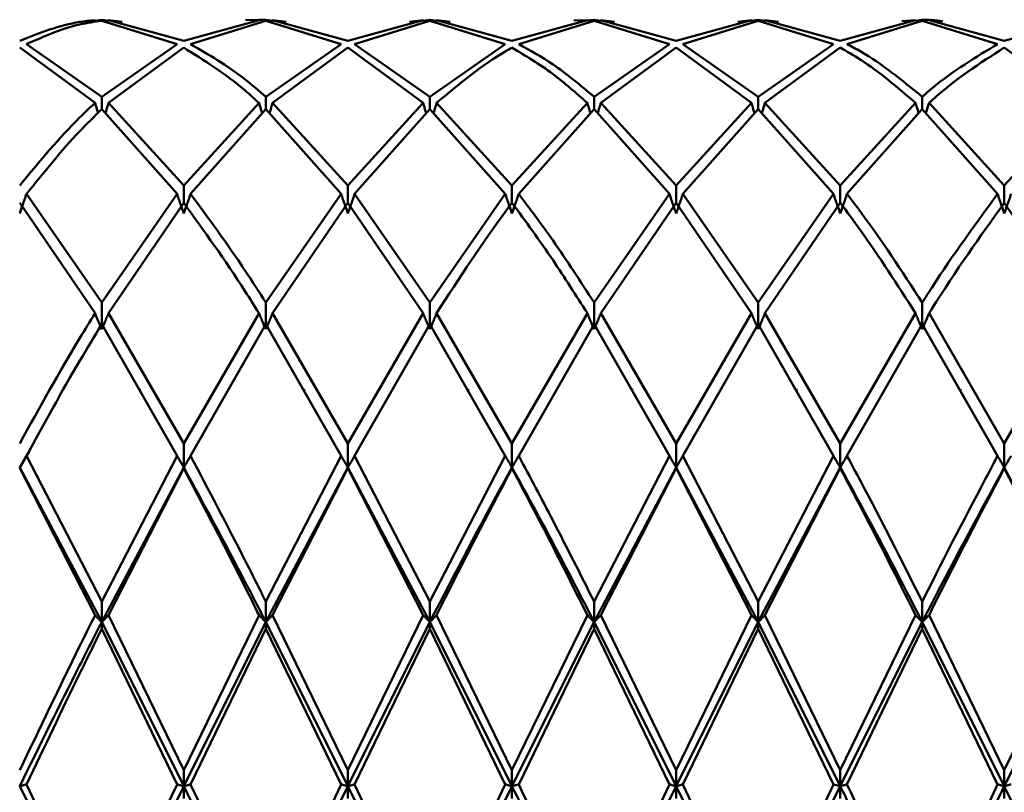
# Paper-space layout 'Лист1' of a CAD drawing. Units: millimetres. Extents: x -4059 to 3203, y -3282 to 2417.
# Drawn here: x -1839 to -1819, y 1205 to 1221 of the extents above; entities that cross this region are included whole.
import ezdxf

# ---------------------------------------------------------------- set-up
doc = ezdxf.new("R2010")
doc.units = ezdxf.units.MM

psp = doc.layouts.new('Лист1')

# ---------------------------------------------------------------- linework, layer by layer
at = {"color": 7, "linetype": 'Continuous', "lineweight": 50}
for p, q in [((-1836.859, 1220.819), (-1837, 1220.796)), ((-1836.859, 1220.819), (-1836.719, 1220.796)), ((-1836.859, 1220.799), (-1835.33, 1220.325)), ((-1835.193, 1220.392), (-1836.722, 1220.811)), ((-1836.722, 1220.811), (-1836.445, 1220.775)), ((-1835.193, 1220.392), (-1833.664, 1220.811)), ((-1835.056, 1220.325), (-1833.527, 1220.799)), ((-1833.942, 1220.821), (-1833.664, 1220.811)), ((-1833.527, 1220.819), (-1833.668, 1220.816)), ((-1833.527, 1220.819), (-1833.386, 1220.796)), ((-1833.527, 1220.799), (-1831.998, 1220.325)), ((-1831.861, 1220.392), (-1833.39, 1220.811)), ((-1833.39, 1220.811), (-1833.112, 1220.775)), ((-1831.861, 1220.392), (-1830.331, 1220.811)), ((-1831.724, 1220.325), (-1830.194, 1220.799)), ((-1830.608, 1220.775), (-1830.331, 1220.811)), ((-1830.194, 1220.819), (-1830.335, 1220.796)), ((-1830.194, 1220.819), (-1830.054, 1220.796)), ((-1830.194, 1220.799), (-1828.664, 1220.325)), ((-1828.527, 1220.392), (-1830.057, 1220.811)), ((-1830.057, 1220.811), (-1829.78, 1220.78)), ((-1828.527, 1220.392), (-1826.996, 1220.811)), ((-1828.391, 1220.325), (-1826.86, 1220.799)), ((-1827.274, 1220.806), (-1826.996, 1220.811)), ((-1826.86, 1220.819), (-1827, 1220.808)), ((-1826.86, 1220.819), (-1826.719, 1220.796)), ((-1826.86, 1220.799), (-1825.329, 1220.325)), ((-1825.192, 1220.392), (-1826.723, 1220.811)), ((-1826.723, 1220.811), (-1826.446, 1220.775)), ((-1825.192, 1220.392), (-1823.663, 1220.811)), ((-1825.056, 1220.325), (-1823.526, 1220.799)), ((-1823.94, 1220.775), (-1823.663, 1220.811)), ((-1823.526, 1220.819), (-1823.667, 1220.796)), ((-1823.526, 1220.819), (-1823.386, 1220.796)), ((-1823.526, 1220.799), (-1821.997, 1220.325)), ((-1821.86, 1220.392), (-1823.389, 1220.811)), ((-1823.389, 1220.811), (-1823.112, 1220.775)), ((-1821.86, 1220.392), (-1820.331, 1220.811)), ((-1821.723, 1220.325), (-1820.194, 1220.799)), ((-1820.608, 1220.791), (-1820.331, 1220.811)), ((-1820.194, 1220.819), (-1820.334, 1220.801)), ((-1820.194, 1220.819), (-1820.053, 1220.82)), ((-1820.194, 1220.799), (-1818.664, 1220.325)), ((-1818.528, 1220.392), (-1820.057, 1220.811)), ((-1818.528, 1220.392), (-1816.997, 1220.811)), ((-1836.859, 1219.255), (-1838.389, 1220.325)), ((-1836.859, 1219.255), (-1835.33, 1220.325)), ((-1833.527, 1219.255), (-1831.998, 1220.325)), ((-1830.194, 1219.255), (-1831.724, 1220.325)), ((-1830.194, 1219.255), (-1828.664, 1220.325)), ((-1826.86, 1219.255), (-1825.329, 1220.325)), ((-1823.526, 1219.255), (-1825.056, 1220.325)), ((-1823.526, 1219.255), (-1821.997, 1220.325)), ((-1838.526, 1220.253), (-1836.996, 1219.131)), ((-1836.722, 1219.131), (-1835.193, 1220.253)), ((-1833.39, 1219.131), (-1831.861, 1220.253)), ((-1831.861, 1220.253), (-1830.331, 1219.131)), ((-1826.723, 1219.131), (-1825.192, 1220.253)), ((-1825.192, 1220.253), (-1823.663, 1219.131)), ((-1823.389, 1219.131), (-1821.86, 1220.253)), ((-1818.528, 1220.253), (-1816.997, 1219.131)), ((-1836.859, 1219.003), (-1836.859, 1219.255)), ((-1835.193, 1217.456), (-1836.722, 1219.131)), ((-1835.193, 1217.456), (-1833.664, 1219.131)), ((-1833.527, 1219.003), (-1833.527, 1219.255)), ((-1831.861, 1217.456), (-1833.39, 1219.131)), ((-1831.861, 1217.456), (-1830.331, 1219.131)), ((-1830.194, 1219.003), (-1830.194, 1219.255)), ((-1828.527, 1217.456), (-1830.057, 1219.131)), ((-1828.527, 1217.456), (-1826.996, 1219.131)), ((-1826.86, 1219.003), (-1826.86, 1219.255)), ((-1825.192, 1217.456), (-1826.723, 1219.131)), ((-1825.192, 1217.456), (-1823.663, 1219.131)), ((-1823.526, 1219.003), (-1823.526, 1219.255)), ((-1821.86, 1217.456), (-1823.389, 1219.131)), ((-1821.86, 1217.456), (-1820.331, 1219.131)), ((-1820.194, 1219.003), (-1820.194, 1219.255)), ((-1818.528, 1217.456), (-1820.057, 1219.131)), ((-1818.528, 1217.456), (-1816.997, 1219.131)), ((-1836.859, 1219.003), (-1835.33, 1217.281)), ((-1835.056, 1217.281), (-1833.527, 1219.003)), ((-1833.527, 1219.003), (-1831.998, 1217.281)), ((-1831.724, 1217.281), (-1830.194, 1219.003)), ((-1830.194, 1219.003), (-1828.664, 1217.281)), ((-1828.391, 1217.281), (-1826.86, 1219.003)), ((-1826.86, 1219.003), (-1825.329, 1217.281)), ((-1825.056, 1217.281), (-1823.526, 1219.003)), ((-1823.526, 1219.003), (-1821.997, 1217.281)), ((-1821.723, 1217.281), (-1820.194, 1219.003)), ((-1820.194, 1219.003), (-1818.664, 1217.281)), ((-1835.193, 1217.102), (-1835.193, 1217.456)), ((-1831.861, 1217.102), (-1831.861, 1217.456)), ((-1828.527, 1217.102), (-1828.527, 1217.456)), ((-1825.192, 1217.102), (-1825.192, 1217.456)), ((-1821.86, 1217.102), (-1821.86, 1217.456)), ((-1818.528, 1217.102), (-1818.528, 1217.456)), ((-1838.526, 1217.102), (-1836.996, 1214.856)), ((-1836.859, 1215.074), (-1838.389, 1217.281)), ((-1836.859, 1215.074), (-1835.33, 1217.281)), ((-1836.722, 1214.856), (-1835.193, 1217.102)), ((-1833.527, 1215.074), (-1831.998, 1217.281)), ((-1833.39, 1214.856), (-1831.861, 1217.102)), ((-1831.861, 1217.102), (-1830.331, 1214.856)), ((-1830.194, 1215.074), (-1831.724, 1217.281)), ((-1830.194, 1215.074), (-1828.664, 1217.281)), ((-1826.86, 1215.074), (-1825.329, 1217.281)), ((-1826.723, 1214.856), (-1825.192, 1217.102)), ((-1825.192, 1217.102), (-1823.663, 1214.856)), ((-1823.526, 1215.074), (-1825.056, 1217.281)), ((-1823.526, 1215.074), (-1821.997, 1217.281)), ((-1823.389, 1214.856), (-1821.86, 1217.102)), ((-1818.528, 1217.102), (-1816.997, 1214.856)), ((-1836.859, 1214.534), (-1836.859, 1215.074)), ((-1833.527, 1214.534), (-1833.527, 1215.074)), ((-1830.194, 1214.534), (-1830.194, 1215.074)), ((-1826.86, 1214.534), (-1826.86, 1215.074)), ((-1823.526, 1214.534), (-1823.526, 1215.074)), ((-1820.194, 1214.534), (-1820.194, 1215.074)), ((-1835.193, 1212.214), (-1836.722, 1214.856)), ((-1835.193, 1212.214), (-1833.664, 1214.856)), ((-1831.861, 1212.214), (-1833.39, 1214.856)), ((-1831.861, 1212.214), (-1830.331, 1214.856)), ((-1828.527, 1212.214), (-1830.057, 1214.856)), ((-1828.527, 1212.214), (-1826.996, 1214.856)), ((-1825.192, 1212.214), (-1826.723, 1214.856)), ((-1825.192, 1212.214), (-1823.663, 1214.856)), ((-1821.86, 1212.214), (-1823.389, 1214.856)), ((-1821.86, 1212.214), (-1820.331, 1214.856)), ((-1818.528, 1212.214), (-1820.057, 1214.856)), ((-1818.528, 1212.214), (-1816.997, 1214.856)), ((-1836.859, 1214.634), (-1835.33, 1211.961)), ((-1835.056, 1211.961), (-1833.527, 1214.634)), ((-1833.527, 1214.634), (-1831.998, 1211.961)), ((-1831.724, 1211.961), (-1830.194, 1214.634)), ((-1830.194, 1214.634), (-1828.664, 1211.961)), ((-1828.391, 1211.961), (-1826.86, 1214.634)), ((-1826.86, 1214.634), (-1825.329, 1211.961)), ((-1825.056, 1211.961), (-1823.526, 1214.634)), ((-1823.526, 1214.634), (-1821.997, 1211.961)), ((-1821.723, 1211.961), (-1820.194, 1214.634)), ((-1820.194, 1214.634), (-1818.664, 1211.961)), ((-1836.085, 1213.28), (-1836.085, 1213.321)), ((-1832.748, 1213.274), (-1832.748, 1213.318)), ((-1829.415, 1213.274), (-1829.415, 1213.318)), ((-1826.085, 1213.281), (-1826.085, 1213.321)), ((-1822.751, 1213.279), (-1822.751, 1213.32)), ((-1819.415, 1213.274), (-1819.415, 1213.318)), ((-1835.193, 1211.727), (-1835.193, 1212.214)), ((-1831.861, 1211.727), (-1831.861, 1212.214)), ((-1828.527, 1211.727), (-1828.527, 1212.214)), ((-1825.192, 1211.727), (-1825.192, 1212.214)), ((-1821.86, 1211.727), (-1821.86, 1212.214)), ((-1818.528, 1212.214), (-1818.528, 1211.727)), ((-1838.33, 1212.064), (-1838.526, 1211.727)), ((-1836.859, 1209), (-1838.389, 1211.961)), ((-1836.859, 1209), (-1835.33, 1211.961)), ((-1833.527, 1209), (-1831.998, 1211.961)), ((-1830.194, 1209), (-1831.724, 1211.961)), ((-1830.194, 1209), (-1828.664, 1211.961)), ((-1826.86, 1209), (-1825.329, 1211.961)), ((-1823.526, 1209), (-1825.056, 1211.961)), ((-1823.526, 1209), (-1821.997, 1211.961)), ((-1836.859, 1208.587), (-1838.526, 1211.727)), ((-1838.526, 1211.707), (-1836.996, 1208.724)), ((-1835.193, 1211.727), (-1836.859, 1208.587)), ((-1836.722, 1208.724), (-1835.193, 1211.707)), ((-1835.193, 1211.727), (-1835.193, 1211.707)), ((-1831.861, 1211.727), (-1833.527, 1208.587)), ((-1833.39, 1208.724), (-1831.861, 1211.707)), ((-1831.861, 1211.727), (-1831.861, 1211.707)), ((-1830.194, 1208.587), (-1831.861, 1211.727)), ((-1831.861, 1211.707), (-1830.331, 1208.724)), ((-1828.527, 1211.727), (-1828.527, 1211.707)), ((-1825.192, 1211.727), (-1826.86, 1208.587)), ((-1826.723, 1208.724), (-1825.192, 1211.707)), ((-1825.192, 1211.727), (-1825.192, 1211.707)), ((-1823.526, 1208.587), (-1825.192, 1211.727)), ((-1825.192, 1211.707), (-1823.663, 1208.724)), ((-1821.86, 1211.727), (-1823.526, 1208.587)), ((-1823.389, 1208.724), (-1821.86, 1211.707)), ((-1821.86, 1211.727), (-1821.86, 1211.707)), ((-1818.528, 1211.707), (-1818.528, 1211.727)), ((-1816.861, 1208.587), (-1818.528, 1211.727)), ((-1818.528, 1211.707), (-1816.997, 1208.724)), ((-1836.859, 1208.587), (-1836.859, 1209)), ((-1833.527, 1208.587), (-1833.527, 1209)), ((-1830.194, 1208.587), (-1830.194, 1209)), ((-1826.86, 1208.587), (-1826.86, 1209)), ((-1823.526, 1208.587), (-1823.526, 1209)), ((-1820.194, 1209), (-1820.194, 1208.587)), ((-1835.193, 1205.573), (-1836.722, 1208.724)), ((-1835.193, 1205.573), (-1833.664, 1208.724)), ((-1831.861, 1205.573), (-1833.39, 1208.724)), ((-1831.861, 1205.573), (-1830.331, 1208.724)), ((-1828.527, 1205.573), (-1830.057, 1208.724)), ((-1828.527, 1205.573), (-1826.996, 1208.724)), ((-1825.192, 1205.573), (-1826.723, 1208.724)), ((-1825.192, 1205.573), (-1823.663, 1208.724)), ((-1821.86, 1205.573), (-1823.389, 1208.724)), ((-1821.86, 1205.573), (-1820.331, 1208.724)), ((-1818.528, 1205.573), (-1820.057, 1208.724)), ((-1818.528, 1205.573), (-1816.997, 1208.724)), ((-1836.859, 1208.587), (-1836.859, 1208.448)), ((-1835.193, 1205.251), (-1836.859, 1208.587)), ((-1833.527, 1208.587), (-1835.193, 1205.251)), ((-1833.527, 1208.587), (-1833.527, 1208.448)), ((-1831.861, 1205.251), (-1833.527, 1208.587)), ((-1830.194, 1208.587), (-1831.861, 1205.251)), ((-1830.194, 1208.587), (-1830.194, 1208.448)), ((-1828.527, 1205.251), (-1830.194, 1208.587)), ((-1826.86, 1208.587), (-1828.527, 1205.251)), ((-1826.86, 1208.587), (-1826.86, 1208.448)), ((-1825.192, 1205.251), (-1826.86, 1208.587)), ((-1823.526, 1208.587), (-1825.192, 1205.251)), ((-1823.526, 1208.587), (-1823.526, 1208.448)), ((-1821.86, 1205.251), (-1823.526, 1208.587)), ((-1820.194, 1208.587), (-1821.86, 1205.251)), ((-1820.194, 1208.448), (-1820.194, 1208.587)), ((-1818.528, 1205.251), (-1820.194, 1208.587)), ((-1816.861, 1208.587), (-1818.528, 1205.251)), ((-1836.859, 1208.448), (-1835.33, 1205.286)), ((-1835.056, 1205.286), (-1833.527, 1208.448)), ((-1833.527, 1208.448), (-1831.998, 1205.286)), ((-1831.724, 1205.286), (-1830.194, 1208.448)), ((-1830.194, 1208.448), (-1828.664, 1205.286)), ((-1828.391, 1205.286), (-1826.86, 1208.448)), ((-1826.86, 1208.448), (-1825.329, 1205.286)), ((-1825.056, 1205.286), (-1823.526, 1208.448)), ((-1823.526, 1208.448), (-1821.997, 1205.286)), ((-1821.723, 1205.286), (-1820.194, 1208.448)), ((-1820.194, 1208.448), (-1818.664, 1205.286)), ((-1835.193, 1205.251), (-1835.193, 1205.573)), ((-1831.861, 1205.251), (-1831.861, 1205.573)), ((-1828.527, 1205.251), (-1828.527, 1205.573)), ((-1825.192, 1205.251), (-1825.192, 1205.573)), ((-1821.86, 1205.573), (-1821.86, 1205.251)), ((-1818.528, 1205.251), (-1818.528, 1205.573)), ((-1836.859, 1201.867), (-1838.526, 1205.251)), ((-1836.859, 1202.082), (-1838.389, 1205.286)), ((-1836.859, 1202.082), (-1835.33, 1205.286)), ((-1835.193, 1205.251), (-1836.859, 1201.867)), ((-1835.193, 1205.251), (-1835.193, 1204.999)), ((-1833.527, 1202.082), (-1831.998, 1205.286)), ((-1831.861, 1205.251), (-1833.527, 1201.867)), ((-1830.194, 1201.867), (-1831.861, 1205.251)), ((-1831.861, 1205.251), (-1831.861, 1204.999)), ((-1830.194, 1202.082), (-1831.724, 1205.286)), ((-1830.194, 1202.082), (-1828.664, 1205.286)), ((-1828.527, 1205.251), (-1828.527, 1204.999)), ((-1826.86, 1202.082), (-1825.329, 1205.286)), ((-1825.192, 1205.251), (-1826.86, 1201.867)), ((-1823.526, 1201.867), (-1825.192, 1205.251)), ((-1825.192, 1205.251), (-1825.192, 1204.999)), ((-1823.526, 1202.082), (-1825.056, 1205.286)), ((-1823.526, 1202.082), (-1821.997, 1205.286)), ((-1821.86, 1205.251), (-1823.526, 1201.867)), ((-1821.86, 1204.999), (-1821.86, 1205.251)), ((-1816.861, 1201.867), (-1818.528, 1205.251)), ((-1818.528, 1205.251), (-1818.528, 1204.999))]:
    psp.add_line(p, q, dxfattribs=at)
for points, knots in [([(-1838.526, 1220.392), (-1838.12, 1220.552), (-1837.611, 1220.753), (-1837.1, 1220.801), (-1836.996, 1220.811)], [0, 0, 0, 0, 0.795952, 1, 1, 1, 1]), ([(-1838.389, 1220.325), (-1838.029, 1220.483), (-1837.52, 1220.707), (-1837.009, 1220.778), (-1836.859, 1220.799)], [0, 0, 0, 0, 0.706481, 1, 1, 1, 1]), ([(-1820.057, 1220.811), (-1820.038, 1220.813), (-1819.946, 1220.821), (-1819.853, 1220.801), (-1819.779, 1220.785)], [0, 0, 0, 0, 0.200072, 1, 1, 1, 1]), ([(-1833.527, 1219.255), (-1833.666, 1219.375), (-1834.177, 1219.814), (-1834.686, 1220.11), (-1835.056, 1220.325)], [0, 0, 0, 0, 0.272886, 1, 1, 1, 1]), ([(-1826.86, 1219.255), (-1827.137, 1219.488), (-1827.648, 1219.915), (-1828.158, 1220.197), (-1828.391, 1220.325)], [0, 0, 0, 0, 0.544687, 1, 1, 1, 1]), ([(-1820.194, 1219.255), (-1820.61, 1219.593), (-1821.119, 1220.008), (-1821.629, 1220.276), (-1821.723, 1220.325)], [0, 0, 0, 0, 0.816633, 1, 1, 1, 1]), ([(-1820.194, 1219.255), (-1820.13, 1219.311), (-1819.619, 1219.757), (-1819.11, 1220.06), (-1818.664, 1220.325)], [0, 0, 0, 0, 0.125874, 1, 1, 1, 1]), ([(-1835.193, 1220.253), (-1834.777, 1219.994), (-1834.268, 1219.676), (-1833.758, 1219.215), (-1833.664, 1219.131)], [0, 0, 0, 0, 0.816633, 1, 1, 1, 1]), ([(-1830.057, 1219.131), (-1829.589, 1219.522), (-1829.077, 1219.949), (-1828.57, 1220.23), (-1828.527, 1220.253)], [0, 0, 0, 0, 0.9161782, 1, 1, 1, 1]), ([(-1828.527, 1220.253), (-1828.249, 1220.088), (-1827.739, 1219.783), (-1827.229, 1219.335), (-1826.996, 1219.131)], [0, 0, 0, 0, 0.5446865, 1, 1, 1, 1]), ([(-1821.86, 1220.253), (-1821.721, 1220.174), (-1821.21, 1219.884), (-1820.701, 1219.448), (-1820.331, 1219.131)], [0, 0, 0, 0, 0.272886, 1, 1, 1, 1]), ([(-1820.057, 1219.131), (-1820.038, 1219.148), (-1819.528, 1219.615), (-1819.018, 1219.94), (-1818.528, 1220.253)], [0, 0, 0, 0, 0.03629, 1, 1, 1, 1]), ([(-1838.526, 1217.456), (-1838.12, 1217.943), (-1837.611, 1218.555), (-1837.1, 1219.033), (-1836.996, 1219.131)], [0, 0, 0, 0, 0.795952, 1, 1, 1, 1]), ([(-1836.996, 1219.131), (-1836.984, 1219.089), (-1836.964, 1219.021), (-1836.943, 1218.953), (-1836.935, 1218.927)], [0, 0, 0, 0, 0.617929, 1, 1, 1, 1]), ([(-1836.722, 1219.131), (-1836.735, 1219.089), (-1836.755, 1219.018), (-1836.777, 1218.948), (-1836.785, 1218.92)], [0, 0, 0, 0, 0.597619, 1, 1, 1, 1]), ([(-1833.664, 1219.131), (-1833.652, 1219.089), (-1833.631, 1219.018), (-1833.609, 1218.948), (-1833.601, 1218.92)], [0, 0, 0, 0, 0.5971993, 1, 1, 1, 1]), ([(-1833.39, 1219.131), (-1833.402, 1219.089), (-1833.423, 1219.018), (-1833.444, 1218.948), (-1833.453, 1218.92)], [0, 0, 0, 0, 0.597195, 1, 1, 1, 1]), ([(-1830.331, 1219.131), (-1830.319, 1219.089), (-1830.298, 1219.019), (-1830.277, 1218.948), (-1830.268, 1218.92)], [0, 0, 0, 0, 0.597894, 1, 1, 1, 1]), ([(-1830.057, 1219.131), (-1830.07, 1219.089), (-1830.091, 1219.019), (-1830.112, 1218.948), (-1830.121, 1218.92)], [0, 0, 0, 0, 0.597855, 1, 1, 1, 1]), ([(-1826.996, 1219.131), (-1826.984, 1219.089), (-1826.963, 1219.019), (-1826.942, 1218.948), (-1826.933, 1218.92)], [0, 0, 0, 0, 0.59847, 1, 1, 1, 1]), ([(-1826.723, 1219.131), (-1826.736, 1219.089), (-1826.756, 1219.019), (-1826.777, 1218.948), (-1826.786, 1218.92)], [0, 0, 0, 0, 0.598649, 1, 1, 1, 1]), ([(-1823.663, 1219.131), (-1823.651, 1219.089), (-1823.63, 1219.018), (-1823.608, 1218.948), (-1823.6, 1218.92)], [0, 0, 0, 0, 0.5973897, 1, 1, 1, 1]), ([(-1823.389, 1219.131), (-1823.401, 1219.089), (-1823.422, 1219.018), (-1823.444, 1218.948), (-1823.452, 1218.92)], [0, 0, 0, 0, 0.597411, 1, 1, 1, 1]), ([(-1820.331, 1219.131), (-1820.319, 1219.089), (-1820.298, 1219.018), (-1820.276, 1218.948), (-1820.268, 1218.92)], [0, 0, 0, 0, 0.597271, 1, 1, 1, 1]), ([(-1820.057, 1219.131), (-1820.069, 1219.089), (-1820.09, 1219.018), (-1820.111, 1218.948), (-1820.12, 1218.92)], [0, 0, 0, 0, 0.597259, 1, 1, 1, 1]), ([(-1838.389, 1217.281), (-1838.029, 1217.727), (-1837.52, 1218.358), (-1837.009, 1218.856), (-1836.859, 1219.003)], [0, 0, 0, 0, 0.7064809, 1, 1, 1, 1]), ([(-1838.389, 1217.281), (-1838.402, 1217.244), (-1838.427, 1217.17), (-1838.472, 1217.039), (-1838.505, 1216.945), (-1838.526, 1216.887)], [0, 0, 0, 0, 0.280517, 0.561034, 1, 1, 1, 1]), ([(-1835.33, 1217.281), (-1835.318, 1217.244), (-1835.293, 1217.17), (-1835.247, 1217.039), (-1835.213, 1216.945), (-1835.193, 1216.887)], [0, 0, 0, 0, 0.280427, 0.560854, 1, 1, 1, 1]), ([(-1835.056, 1217.281), (-1835.068, 1217.244), (-1835.093, 1217.17), (-1835.139, 1217.039), (-1835.172, 1216.945), (-1835.193, 1216.887)], [0, 0, 0, 0, 0.280435, 0.56087, 1, 1, 1, 1]), ([(-1835.193, 1217.102), (-1834.777, 1216.525), (-1834.268, 1215.818), (-1833.758, 1215.005), (-1833.664, 1214.856)], [0, 0, 0, 0, 0.816633, 1, 1, 1, 1]), ([(-1833.527, 1215.074), (-1833.666, 1215.292), (-1834.177, 1216.09), (-1834.686, 1216.78), (-1835.056, 1217.281)], [0, 0, 0, 0, 0.272886, 1, 1, 1, 1]), ([(-1831.998, 1217.281), (-1831.985, 1217.244), (-1831.96, 1217.17), (-1831.915, 1217.039), (-1831.881, 1216.945), (-1831.861, 1216.887)], [0, 0, 0, 0, 0.280448, 0.560896, 1, 1, 1, 1]), ([(-1831.724, 1217.281), (-1831.736, 1217.244), (-1831.761, 1217.17), (-1831.806, 1217.039), (-1831.84, 1216.945), (-1831.861, 1216.887)], [0, 0, 0, 0, 0.280435, 0.560869, 1, 1, 1, 1]), ([(-1830.057, 1214.856), (-1829.589, 1215.579), (-1829.077, 1216.369), (-1828.57, 1217.045), (-1828.527, 1217.102)], [0, 0, 0, 0, 0.916178, 1, 1, 1, 1]), ([(-1828.664, 1217.281), (-1828.651, 1217.244), (-1828.626, 1217.17), (-1828.581, 1217.039), (-1828.548, 1216.945), (-1828.527, 1216.887)], [0, 0, 0, 0, 0.28055, 0.5611, 1, 1, 1, 1]), ([(-1828.391, 1217.281), (-1828.403, 1217.244), (-1828.428, 1217.17), (-1828.473, 1217.039), (-1828.507, 1216.945), (-1828.527, 1216.887)], [0, 0, 0, 0, 0.280515, 0.561031, 1, 1, 1, 1]), ([(-1828.527, 1217.102), (-1828.249, 1216.723), (-1827.739, 1216.028), (-1827.229, 1215.222), (-1826.996, 1214.856)], [0, 0, 0, 0, 0.544687, 1, 1, 1, 1]), ([(-1826.86, 1215.074), (-1827.137, 1215.505), (-1827.648, 1216.295), (-1828.158, 1216.972), (-1828.391, 1217.281)], [0, 0, 0, 0, 0.544687, 1, 1, 1, 1]), ([(-1825.329, 1217.281), (-1825.317, 1217.244), (-1825.292, 1217.17), (-1825.247, 1217.039), (-1825.213, 1216.945), (-1825.192, 1216.887)], [0, 0, 0, 0, 0.280465, 0.56093, 1, 1, 1, 1]), ([(-1825.056, 1217.281), (-1825.068, 1217.244), (-1825.093, 1217.17), (-1825.138, 1217.039), (-1825.172, 1216.945), (-1825.192, 1216.887)], [0, 0, 0, 0, 0.280489, 0.560978, 1, 1, 1, 1]), ([(-1821.997, 1217.281), (-1821.985, 1217.244), (-1821.96, 1217.17), (-1821.914, 1217.039), (-1821.88, 1216.945), (-1821.86, 1216.887)], [0, 0, 0, 0, 0.280425, 0.560849, 1, 1, 1, 1]), ([(-1821.723, 1217.281), (-1821.735, 1217.244), (-1821.76, 1217.17), (-1821.806, 1217.039), (-1821.839, 1216.945), (-1821.86, 1216.887)], [0, 0, 0, 0, 0.280427, 0.560855, 1, 1, 1, 1]), ([(-1821.86, 1217.102), (-1821.721, 1216.916), (-1821.21, 1216.232), (-1820.701, 1215.435), (-1820.331, 1214.856)], [0, 0, 0, 0, 0.272886, 1, 1, 1, 1]), ([(-1820.194, 1215.074), (-1820.61, 1215.712), (-1821.119, 1216.493), (-1821.629, 1217.159), (-1821.723, 1217.281)], [0, 0, 0, 0, 0.816633, 1, 1, 1, 1]), ([(-1820.194, 1215.074), (-1820.13, 1215.175), (-1819.619, 1215.978), (-1819.11, 1216.673), (-1818.664, 1217.281)], [0, 0, 0, 0, 0.125874, 1, 1, 1, 1]), ([(-1820.057, 1214.856), (-1820.038, 1214.885), (-1819.528, 1215.703), (-1819.018, 1216.415), (-1818.528, 1217.102)], [0, 0, 0, 0, 0.0362898, 1, 1, 1, 1]), ([(-1818.664, 1217.281), (-1818.652, 1217.244), (-1818.627, 1217.17), (-1818.582, 1217.039), (-1818.548, 1216.945), (-1818.528, 1216.887)], [0, 0, 0, 0, 0.280466, 0.560932, 1, 1, 1, 1]), ([(-1818.39, 1217.281), (-1818.403, 1217.244), (-1818.428, 1217.17), (-1818.473, 1217.039), (-1818.507, 1216.945), (-1818.528, 1216.887)], [0, 0, 0, 0, 0.280447, 0.560894, 1, 1, 1, 1]), ([(-1838.526, 1212.214), (-1838.12, 1212.944), (-1837.611, 1213.861), (-1837.1, 1214.687), (-1836.996, 1214.856)], [0, 0, 0, 0, 0.795952, 1, 1, 1, 1]), ([(-1836.996, 1214.856), (-1836.984, 1214.826), (-1836.959, 1214.765), (-1836.913, 1214.658), (-1836.88, 1214.581), (-1836.859, 1214.534)], [0, 0, 0, 0, 0.280447, 0.560894, 1, 1, 1, 1]), ([(-1836.722, 1214.856), (-1836.735, 1214.826), (-1836.76, 1214.765), (-1836.805, 1214.658), (-1836.839, 1214.581), (-1836.859, 1214.534)], [0, 0, 0, 0, 0.280466, 0.560932, 1, 1, 1, 1]), ([(-1833.664, 1214.856), (-1833.652, 1214.826), (-1833.627, 1214.765), (-1833.581, 1214.658), (-1833.547, 1214.581), (-1833.527, 1214.534)], [0, 0, 0, 0, 0.280427, 0.560855, 1, 1, 1, 1]), ([(-1833.39, 1214.856), (-1833.402, 1214.826), (-1833.427, 1214.765), (-1833.473, 1214.658), (-1833.506, 1214.581), (-1833.527, 1214.534)], [0, 0, 0, 0, 0.280425, 0.560849, 1, 1, 1, 1]), ([(-1830.331, 1214.856), (-1830.319, 1214.826), (-1830.294, 1214.765), (-1830.248, 1214.658), (-1830.215, 1214.581), (-1830.194, 1214.534)], [0, 0, 0, 0, 0.280489, 0.560978, 1, 1, 1, 1]), ([(-1830.057, 1214.856), (-1830.07, 1214.826), (-1830.095, 1214.765), (-1830.14, 1214.658), (-1830.174, 1214.581), (-1830.194, 1214.534)], [0, 0, 0, 0, 0.280465, 0.56093, 1, 1, 1, 1]), ([(-1826.996, 1214.856), (-1826.984, 1214.826), (-1826.959, 1214.765), (-1826.914, 1214.658), (-1826.88, 1214.581), (-1826.86, 1214.534)], [0, 0, 0, 0, 0.280515, 0.561031, 1, 1, 1, 1]), ([(-1826.723, 1214.856), (-1826.736, 1214.826), (-1826.76, 1214.765), (-1826.806, 1214.658), (-1826.839, 1214.581), (-1826.86, 1214.534)], [0, 0, 0, 0, 0.28055, 0.5611, 1, 1, 1, 1]), ([(-1823.663, 1214.856), (-1823.651, 1214.826), (-1823.626, 1214.765), (-1823.58, 1214.658), (-1823.547, 1214.581), (-1823.526, 1214.534)], [0, 0, 0, 0, 0.280435, 0.560869, 1, 1, 1, 1]), ([(-1823.389, 1214.856), (-1823.401, 1214.826), (-1823.426, 1214.765), (-1823.472, 1214.658), (-1823.505, 1214.581), (-1823.526, 1214.534)], [0, 0, 0, 0, 0.280448, 0.560896, 1, 1, 1, 1]), ([(-1820.331, 1214.856), (-1820.318, 1214.826), (-1820.294, 1214.765), (-1820.248, 1214.658), (-1820.214, 1214.581), (-1820.194, 1214.534)], [0, 0, 0, 0, 0.280435, 0.56087, 1, 1, 1, 1]), ([(-1820.057, 1214.856), (-1820.069, 1214.826), (-1820.094, 1214.765), (-1820.14, 1214.658), (-1820.173, 1214.581), (-1820.194, 1214.534)], [0, 0, 0, 0, 0.280427, 0.560854, 1, 1, 1, 1]), ([(-1838.389, 1211.961), (-1838.029, 1212.618), (-1837.52, 1213.547), (-1837.009, 1214.387), (-1836.859, 1214.634)], [0, 0, 0, 0, 0.706481, 1, 1, 1, 1]), ([(-1838.389, 1211.961), (-1838.402, 1211.939), (-1838.427, 1211.895), (-1838.472, 1211.817), (-1838.505, 1211.761), (-1838.526, 1211.727)], [0, 0, 0, 0, 0.280517, 0.561034, 1, 1, 1, 1]), ([(-1835.33, 1211.961), (-1835.318, 1211.939), (-1835.293, 1211.895), (-1835.247, 1211.817), (-1835.213, 1211.761), (-1835.193, 1211.727)], [0, 0, 0, 0, 0.280427, 0.560854, 1, 1, 1, 1]), ([(-1835.056, 1211.961), (-1835.068, 1211.939), (-1835.093, 1211.895), (-1835.139, 1211.817), (-1835.172, 1211.761), (-1835.193, 1211.727)], [0, 0, 0, 0, 0.280435, 0.56087, 1, 1, 1, 1]), ([(-1833.527, 1209), (-1833.666, 1209.278), (-1834.177, 1210.297), (-1834.686, 1211.261), (-1835.056, 1211.961)], [0, 0, 0, 0, 0.2728862, 1, 1, 1, 1]), ([(-1831.998, 1211.961), (-1831.985, 1211.939), (-1831.96, 1211.895), (-1831.915, 1211.817), (-1831.881, 1211.761), (-1831.861, 1211.727)], [0, 0, 0, 0, 0.280448, 0.560896, 1, 1, 1, 1]), ([(-1831.724, 1211.961), (-1831.736, 1211.939), (-1831.761, 1211.895), (-1831.806, 1211.817), (-1831.84, 1211.761), (-1831.861, 1211.727)], [0, 0, 0, 0, 0.280435, 0.560869, 1, 1, 1, 1]), ([(-1828.664, 1211.961), (-1828.651, 1211.939), (-1828.626, 1211.895), (-1828.581, 1211.817), (-1828.548, 1211.761), (-1828.527, 1211.727)], [0, 0, 0, 0, 0.28055, 0.5611, 1, 1, 1, 1]), ([(-1828.391, 1211.961), (-1828.403, 1211.939), (-1828.428, 1211.895), (-1828.473, 1211.817), (-1828.507, 1211.761), (-1828.527, 1211.727)], [0, 0, 0, 0, 0.280515, 0.561031, 1, 1, 1, 1]), ([(-1826.86, 1209), (-1827.137, 1209.553), (-1827.648, 1210.569), (-1828.158, 1211.526), (-1828.391, 1211.961)], [0, 0, 0, 0, 0.5446865, 1, 1, 1, 1]), ([(-1825.329, 1211.961), (-1825.317, 1211.939), (-1825.292, 1211.895), (-1825.247, 1211.817), (-1825.213, 1211.761), (-1825.192, 1211.727)], [0, 0, 0, 0, 0.280465, 0.56093, 1, 1, 1, 1]), ([(-1825.056, 1211.961), (-1825.068, 1211.939), (-1825.093, 1211.895), (-1825.138, 1211.817), (-1825.172, 1211.761), (-1825.192, 1211.727)], [0, 0, 0, 0, 0.280489, 0.560978, 1, 1, 1, 1]), ([(-1821.997, 1211.961), (-1821.985, 1211.939), (-1821.96, 1211.895), (-1821.914, 1211.817), (-1821.88, 1211.761), (-1821.86, 1211.727)], [0, 0, 0, 0, 0.280425, 0.560849, 1, 1, 1, 1]), ([(-1821.723, 1211.961), (-1821.735, 1211.939), (-1821.76, 1211.895), (-1821.806, 1211.817), (-1821.839, 1211.761), (-1821.86, 1211.727)], [0, 0, 0, 0, 0.280427, 0.560855, 1, 1, 1, 1]), ([(-1820.194, 1209), (-1820.61, 1209.826), (-1821.119, 1210.839), (-1821.629, 1211.787), (-1821.723, 1211.961)], [0, 0, 0, 0, 0.816633, 1, 1, 1, 1]), ([(-1820.194, 1209), (-1820.13, 1209.128), (-1819.619, 1210.149), (-1819.11, 1211.116), (-1818.664, 1211.961)], [0, 0, 0, 0, 0.125874, 1, 1, 1, 1]), ([(-1818.528, 1211.727), (-1818.541, 1211.749), (-1818.567, 1211.792), (-1818.613, 1211.871), (-1818.645, 1211.927), (-1818.664, 1211.961)], [0, 0, 0, 0, 0.280466, 0.560932, 1, 1, 1, 1]), ([(-1818.528, 1211.727), (-1818.514, 1211.749), (-1818.488, 1211.792), (-1818.442, 1211.871), (-1818.41, 1211.927), (-1818.39, 1211.961)], [0, 0, 0, 0, 0.280447, 0.560894, 1, 1, 1, 1]), ([(-1833.527, 1208.587), (-1833.666, 1208.858), (-1834.222, 1209.94), (-1834.777, 1210.961), (-1835.193, 1211.727)], [0, 0, 0, 0, 0.2505037, 1, 1, 1, 1]), ([(-1835.193, 1211.707), (-1834.777, 1210.911), (-1834.268, 1209.938), (-1833.758, 1208.912), (-1833.664, 1208.724)], [0, 0, 0, 0, 0.816633, 1, 1, 1, 1]), ([(-1828.527, 1211.727), (-1828.57, 1211.65), (-1829.123, 1210.649), (-1829.68, 1209.577), (-1830.194, 1208.587)], [0, 0, 0, 0, 0.076949, 1, 1, 1, 1]), ([(-1830.057, 1208.724), (-1829.589, 1209.655), (-1829.077, 1210.671), (-1828.57, 1211.627), (-1828.527, 1211.707)], [0, 0, 0, 0, 0.916178, 1, 1, 1, 1]), ([(-1828.527, 1211.707), (-1828.249, 1211.18), (-1827.739, 1210.213), (-1827.229, 1209.19), (-1826.996, 1208.724)], [0, 0, 0, 0, 0.5446865, 1, 1, 1, 1]), ([(-1820.194, 1208.587), (-1820.61, 1209.393), (-1821.164, 1210.47), (-1821.721, 1211.475), (-1821.86, 1211.727)], [0, 0, 0, 0, 0.749496, 1, 1, 1, 1]), ([(-1821.86, 1211.707), (-1821.721, 1211.445), (-1821.21, 1210.485), (-1820.701, 1209.466), (-1820.331, 1208.724)], [0, 0, 0, 0, 0.272886, 1, 1, 1, 1]), ([(-1818.528, 1211.727), (-1819.018, 1210.82), (-1819.574, 1209.796), (-1820.13, 1208.712), (-1820.194, 1208.587)], [0, 0, 0, 0, 0.884442, 1, 1, 1, 1]), ([(-1820.057, 1208.724), (-1820.038, 1208.762), (-1819.528, 1209.788), (-1819.018, 1210.765), (-1818.528, 1211.707)], [0, 0, 0, 0, 0.03629, 1, 1, 1, 1]), ([(-1838.526, 1205.573), (-1838.12, 1206.419), (-1837.611, 1207.483), (-1837.1, 1208.514), (-1836.996, 1208.724)], [0, 0, 0, 0, 0.795952, 1, 1, 1, 1]), ([(-1836.996, 1208.724), (-1836.984, 1208.711), (-1836.959, 1208.686), (-1836.913, 1208.64), (-1836.88, 1208.607), (-1836.859, 1208.587)], [0, 0, 0, 0, 0.280447, 0.560894, 1, 1, 1, 1]), ([(-1836.722, 1208.724), (-1836.735, 1208.711), (-1836.76, 1208.686), (-1836.805, 1208.64), (-1836.839, 1208.607), (-1836.859, 1208.587)], [0, 0, 0, 0, 0.280466, 0.560932, 1, 1, 1, 1]), ([(-1833.664, 1208.724), (-1833.652, 1208.711), (-1833.627, 1208.686), (-1833.581, 1208.64), (-1833.547, 1208.607), (-1833.527, 1208.587)], [0, 0, 0, 0, 0.280427, 0.560855, 1, 1, 1, 1]), ([(-1833.39, 1208.724), (-1833.402, 1208.711), (-1833.427, 1208.686), (-1833.473, 1208.64), (-1833.506, 1208.607), (-1833.527, 1208.587)], [0, 0, 0, 0, 0.280425, 0.560849, 1, 1, 1, 1]), ([(-1830.331, 1208.724), (-1830.319, 1208.711), (-1830.294, 1208.686), (-1830.248, 1208.64), (-1830.215, 1208.607), (-1830.194, 1208.587)], [0, 0, 0, 0, 0.280489, 0.560978, 1, 1, 1, 1]), ([(-1830.057, 1208.724), (-1830.07, 1208.711), (-1830.095, 1208.686), (-1830.14, 1208.64), (-1830.174, 1208.607), (-1830.194, 1208.587)], [0, 0, 0, 0, 0.280465, 0.56093, 1, 1, 1, 1]), ([(-1826.996, 1208.724), (-1826.984, 1208.711), (-1826.959, 1208.686), (-1826.914, 1208.64), (-1826.88, 1208.607), (-1826.86, 1208.587)], [0, 0, 0, 0, 0.280515, 0.561031, 1, 1, 1, 1]), ([(-1826.723, 1208.724), (-1826.736, 1208.711), (-1826.76, 1208.686), (-1826.806, 1208.64), (-1826.839, 1208.607), (-1826.86, 1208.587)], [0, 0, 0, 0, 0.28055, 0.5611, 1, 1, 1, 1]), ([(-1823.663, 1208.724), (-1823.651, 1208.711), (-1823.626, 1208.686), (-1823.58, 1208.64), (-1823.547, 1208.607), (-1823.526, 1208.587)], [0, 0, 0, 0, 0.280435, 0.560869, 1, 1, 1, 1]), ([(-1823.389, 1208.724), (-1823.401, 1208.711), (-1823.426, 1208.686), (-1823.472, 1208.64), (-1823.505, 1208.607), (-1823.526, 1208.587)], [0, 0, 0, 0, 0.280448, 0.560896, 1, 1, 1, 1]), ([(-1820.194, 1208.587), (-1820.207, 1208.599), (-1820.233, 1208.625), (-1820.279, 1208.671), (-1820.311, 1208.704), (-1820.331, 1208.724)], [0, 0, 0, 0, 0.280435, 0.560871, 1, 1, 1, 1]), ([(-1820.194, 1208.587), (-1820.181, 1208.599), (-1820.154, 1208.625), (-1820.108, 1208.671), (-1820.076, 1208.704), (-1820.057, 1208.724)], [0, 0, 0, 0, 0.280427, 0.560854, 1, 1, 1, 1]), ([(-1836.859, 1208.587), (-1837.009, 1208.292), (-1837.565, 1207.201), (-1838.12, 1206.074), (-1838.526, 1205.251)], [0, 0, 0, 0, 0.269462, 1, 1, 1, 1]), ([(-1838.389, 1205.286), (-1838.029, 1206.039), (-1837.52, 1207.106), (-1837.009, 1208.143), (-1836.859, 1208.448)], [0, 0, 0, 0, 0.7064809, 1, 1, 1, 1]), ([(-1838.389, 1205.286), (-1838.402, 1205.283), (-1838.427, 1205.276), (-1838.472, 1205.265), (-1838.505, 1205.256), (-1838.526, 1205.251)], [0, 0, 0, 0, 0.280517, 0.561034, 1, 1, 1, 1]), ([(-1835.33, 1205.286), (-1835.318, 1205.283), (-1835.293, 1205.276), (-1835.247, 1205.265), (-1835.213, 1205.256), (-1835.193, 1205.251)], [0, 0, 0, 0, 0.280427, 0.560854, 1, 1, 1, 1]), ([(-1835.056, 1205.286), (-1835.068, 1205.283), (-1835.093, 1205.276), (-1835.139, 1205.265), (-1835.172, 1205.256), (-1835.193, 1205.251)], [0, 0, 0, 0, 0.280435, 0.56087, 1, 1, 1, 1]), ([(-1833.527, 1201.867), (-1833.666, 1202.148), (-1834.222, 1203.269), (-1834.777, 1204.402), (-1835.193, 1205.251)], [0, 0, 0, 0, 0.250504, 1, 1, 1, 1]), ([(-1833.527, 1202.082), (-1833.666, 1202.372), (-1834.177, 1203.435), (-1834.686, 1204.507), (-1835.056, 1205.286)], [0, 0, 0, 0, 0.272886, 1, 1, 1, 1]), ([(-1831.998, 1205.286), (-1831.985, 1205.283), (-1831.96, 1205.276), (-1831.915, 1205.265), (-1831.881, 1205.256), (-1831.861, 1205.251)], [0, 0, 0, 0, 0.280448, 0.560896, 1, 1, 1, 1]), ([(-1831.724, 1205.286), (-1831.736, 1205.283), (-1831.761, 1205.276), (-1831.806, 1205.265), (-1831.84, 1205.256), (-1831.861, 1205.251)], [0, 0, 0, 0, 0.280435, 0.560869, 1, 1, 1, 1]), ([(-1828.527, 1205.251), (-1828.57, 1205.164), (-1829.123, 1204.036), (-1829.68, 1202.908), (-1830.194, 1201.867)], [0, 0, 0, 0, 0.076949, 1, 1, 1, 1]), ([(-1828.664, 1205.286), (-1828.651, 1205.283), (-1828.626, 1205.276), (-1828.581, 1205.265), (-1828.548, 1205.256), (-1828.527, 1205.251)], [0, 0, 0, 0, 0.28055, 0.5611, 1, 1, 1, 1]), ([(-1828.391, 1205.286), (-1828.403, 1205.283), (-1828.428, 1205.276), (-1828.473, 1205.265), (-1828.507, 1205.256), (-1828.527, 1205.251)], [0, 0, 0, 0, 0.280515, 0.561031, 1, 1, 1, 1]), ([(-1826.86, 1202.082), (-1827.137, 1202.663), (-1827.648, 1203.729), (-1828.158, 1204.799), (-1828.391, 1205.286)], [0, 0, 0, 0, 0.544687, 1, 1, 1, 1]), ([(-1825.329, 1205.286), (-1825.317, 1205.283), (-1825.292, 1205.276), (-1825.247, 1205.265), (-1825.213, 1205.256), (-1825.192, 1205.251)], [0, 0, 0, 0, 0.280465, 0.56093, 1, 1, 1, 1]), ([(-1825.056, 1205.286), (-1825.068, 1205.283), (-1825.093, 1205.276), (-1825.138, 1205.265), (-1825.172, 1205.256), (-1825.192, 1205.251)], [0, 0, 0, 0, 0.280489, 0.560978, 1, 1, 1, 1]), ([(-1821.86, 1205.251), (-1821.873, 1205.255), (-1821.899, 1205.261), (-1821.945, 1205.273), (-1821.977, 1205.281), (-1821.997, 1205.286)], [0, 0, 0, 0, 0.280425, 0.56085, 1, 1, 1, 1]), ([(-1821.86, 1205.251), (-1821.847, 1205.255), (-1821.82, 1205.261), (-1821.774, 1205.273), (-1821.742, 1205.281), (-1821.723, 1205.286)], [0, 0, 0, 0, 0.2804275, 0.5608549, 1, 1, 1, 1]), ([(-1820.194, 1201.867), (-1820.61, 1202.712), (-1821.164, 1203.84), (-1821.721, 1204.969), (-1821.86, 1205.251)], [0, 0, 0, 0, 0.7494963, 1, 1, 1, 1]), ([(-1820.194, 1202.082), (-1820.61, 1202.954), (-1821.119, 1204.023), (-1821.629, 1205.09), (-1821.723, 1205.286)], [0, 0, 0, 0, 0.8166335, 1, 1, 1, 1]), ([(-1820.194, 1202.082), (-1820.13, 1202.215), (-1819.619, 1203.277), (-1819.11, 1204.349), (-1818.664, 1205.286)], [0, 0, 0, 0, 0.1258738, 1, 1, 1, 1]), ([(-1818.528, 1205.251), (-1819.018, 1204.249), (-1819.574, 1203.116), (-1820.13, 1201.996), (-1820.194, 1201.867)], [0, 0, 0, 0, 0.884442, 1, 1, 1, 1]), ([(-1818.664, 1205.286), (-1818.652, 1205.283), (-1818.627, 1205.276), (-1818.582, 1205.265), (-1818.548, 1205.256), (-1818.528, 1205.251)], [0, 0, 0, 0, 0.280466, 0.560932, 1, 1, 1, 1]), ([(-1818.39, 1205.286), (-1818.403, 1205.283), (-1818.428, 1205.276), (-1818.473, 1205.265), (-1818.507, 1205.256), (-1818.528, 1205.251)], [0, 0, 0, 0, 0.280447, 0.560894, 1, 1, 1, 1])]:
    psp.add_open_spline(points, degree=3, knots=knots, dxfattribs=at)
for points in [[(-1826.86, 1208.587), (-1827.137, 1209.127), (-1827.693, 1210.206), (-1828.249, 1211.22), (-1828.527, 1211.727)], [(-1826.86, 1201.867), (-1827.137, 1202.429), (-1827.693, 1203.554), (-1828.249, 1204.686), (-1828.527, 1205.251)]]:
    psp.add_open_spline(points, degree=3, dxfattribs=at)

doc.saveas('drawing.dxf')
